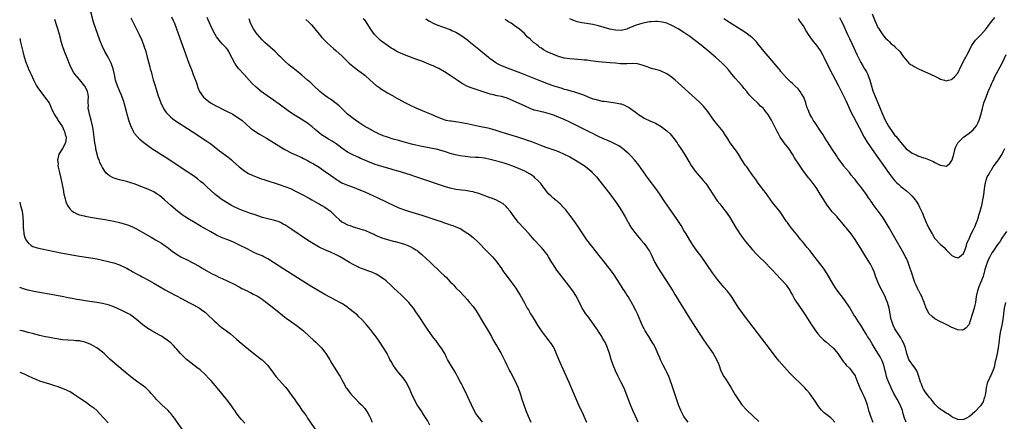
# Model space of a CAD drawing. Units: inches. Extents: x 2646000 to 2646659, y 1512000 to 1515000.
# Drawn here: x 2646000 to 2646345, y 1513941 to 1514082 of the extents above; entities that cross this region are included whole.
import ezdxf

# ---------------------------------------------------------------- set-up
doc = ezdxf.new("R2010")
doc.units = ezdxf.units.IN
doc.header["$MEASUREMENT"] = 0
doc.layers.add('LD26461512_10ft', color=53, linetype='Continuous')

msp = doc.modelspace()

# ---------------------------------------------------------------- linework, layer by layer
at = {"layer": 'LD26461512_10ft'}
for points, elevation in [([(2646162.27, 1513941), (2646161.71, 1513941.71), (2646160.65, 1513943), (2646159.95, 1513943.95), (2646159.24, 1513945.24), (2646158.43, 1513947), (2646157, 1513950.3), (2646155.48, 1513953.48), (2646155, 1513954.39), (2646154.64, 1513955), (2646153.55, 1513957), (2646153, 1513958.11), (2646152.68, 1513958.68), (2646151.14, 1513961.14), (2646150.39, 1513962.39), (2646150.09, 1513963), (2646149.68, 1513963.68), (2646149.06, 1513965), (2646147.85, 1513967), (2646147, 1513968.14), (2646146.39, 1513969), (2646144.94, 1513970.94), (2646144.1, 1513972.1), (2646143.28, 1513973.28), (2646142.11, 1513975), (2646140.08, 1513978.08), (2646139, 1513979.69), (2646138.08, 1513981), (2646137, 1513982.34), (2646136.44, 1513983), (2646134.74, 1513984.74), (2646133.72, 1513985.72), (2646132.67, 1513986.67), (2646131, 1513988.24), (2646130.23, 1513989), (2646128.52, 1513990.52), (2646127.91, 1513991), (2646127, 1513991.64), (2646126.19, 1513992.19), (2646125, 1513992.86), (2646123.56, 1513993.56), (2646122.11, 1513994.11), (2646120.61, 1513994.61), (2646119.52, 1513995), (2646119, 1513995.21), (2646118.55, 1513995.45), (2646117, 1513996.23), (2646115.69, 1513997), (2646113, 1513998.67), (2646112.4, 1513999), (2646111, 1513999.72), (2646109, 1514000.6), (2646107, 1514001.45), (2646105, 1514002.41), (2646103, 1514003.53), (2646101, 1514004.81), (2646095.42, 1514008.58), (2646093.7, 1514009.7), (2646093, 1514010.18), (2646092.47, 1514010.47), (2646091.44, 1514011), (2646091, 1514011.21), (2646089, 1514011.81), (2646087.97, 1514012.03), (2646085.21, 1514012.79), (2646082.21, 1514013.79), (2646081, 1514014.22), (2646079.17, 1514014.83), (2646078.71, 1514015), (2646077, 1514015.67), (2646075, 1514016.61), (2646074.3, 1514017), (2646072.24, 1514018.24), (2646071.04, 1514019.04), (2646069, 1514020.53), (2646068.42, 1514021), (2646067, 1514022.25), (2646065.59, 1514023.59), (2646064.55, 1514024.55), (2646063.47, 1514025.47), (2646062.36, 1514026.36), (2646061, 1514027.36), (2646059, 1514028.71), (2646051, 1514033.94), (2646049.3, 1514035), (2646048.43, 1514035.57), (2646046.68, 1514036.68), (2646045, 1514037.88), (2646043.56, 1514039), (2646042.17, 1514040.17), (2646041.19, 1514041.19), (2646040.31, 1514042.31), (2646039.9, 1514043), (2646039, 1514044.97), (2646038.31, 1514047), (2646037.71, 1514049), (2646037.57, 1514049.57), (2646036.68, 1514053), (2646036.53, 1514053.47), (2646035.99, 1514055), (2646035.69, 1514055.69), (2646035.18, 1514057), (2646034.36, 1514059), (2646033.66, 1514061), (2646033.2, 1514063), (2646032.78, 1514065), (2646032.08, 1514067), (2646031, 1514069.11), (2646029.91, 1514071), (2646028.91, 1514073), (2646028.38, 1514074.38), (2646028.14, 1514075), (2646027.43, 1514077), (2646026.69, 1514079), (2646026, 1514081), (2646025.78, 1514081.78), (2646024.99, 1514084.99)], 9730), ([(2646039, 1514082.83), (2646040.25, 1514080.25), (2646041.91, 1514077), (2646042.81, 1514075), (2646043.41, 1514073.41), (2646043.55, 1514073), (2646044.19, 1514071), (2646044.74, 1514069), (2646045.27, 1514067), (2646045.64, 1514065.64), (2646045.8, 1514065), (2646046.07, 1514064.07), (2646046.34, 1514063), (2646046.85, 1514061.15), (2646047.46, 1514059), (2646047.84, 1514057.84), (2646048.06, 1514057), (2646048.57, 1514055.43), (2646049, 1514054.27), (2646049.53, 1514053), (2646050, 1514052), (2646050.67, 1514050.67), (2646051, 1514050.16), (2646051.49, 1514049.49), (2646051.93, 1514049), (2646053, 1514048.01), (2646053.56, 1514047.56), (2646054.35, 1514047), (2646060.49, 1514043), (2646065.61, 1514039.61), (2646067, 1514038.6), (2646070.13, 1514036.13), (2646073, 1514034.02), (2646073.55, 1514033.55), (2646074.26, 1514033), (2646075, 1514032.35), (2646077, 1514030.56), (2646079, 1514029), (2646080.24, 1514028.24), (2646081.59, 1514027.59), (2646083, 1514027.03), (2646084.49, 1514026.49), (2646085.98, 1514025.98), (2646091, 1514024.39), (2646093, 1514023.72), (2646095, 1514022.93), (2646097, 1514021.96), (2646098.86, 1514021), (2646101.52, 1514019.52), (2646102.5, 1514019), (2646104.07, 1514018.07), (2646105, 1514017.56), (2646105.35, 1514017.35), (2646106.01, 1514017), (2646107, 1514016.41), (2646109.02, 1514015.02), (2646111.04, 1514013), (2646112.05, 1514012.05), (2646113, 1514011.3), (2646113.48, 1514011), (2646115, 1514010.25), (2646115.95, 1514009.95), (2646117, 1514009.51), (2646117.41, 1514009.41), (2646120.46, 1514008.46), (2646121, 1514008.29), (2646123, 1514007.44), (2646123.95, 1514007), (2646125, 1514006.49), (2646127, 1514005.68), (2646129, 1514005.08), (2646131, 1514004.52), (2646131.64, 1514004.36), (2646133, 1514003.99), (2646133.75, 1514003.75), (2646135, 1514003.42), (2646136.18, 1514003), (2646137, 1514002.65), (2646138.06, 1514002.06), (2646139, 1514001.46), (2646139.27, 1514001.27), (2646139.62, 1514001), (2646141, 1513999.81), (2646144.09, 1513997), (2646147.64, 1513993.64), (2646149, 1513992.3), (2646149.67, 1513991.67), (2646150.33, 1513991), (2646151, 1513990.26), (2646151.64, 1513989.64), (2646152.24, 1513989), (2646153, 1513988.15), (2646154.58, 1513986.58), (2646155.57, 1513985.57), (2646156.05, 1513985), (2646157, 1513983.95), (2646157.44, 1513983.44), (2646157.77, 1513983), (2646159, 1513981.5), (2646160.08, 1513980.08), (2646160.83, 1513978.83), (2646162.28, 1513976.28), (2646164.31, 1513973), (2646165.45, 1513971), (2646165.98, 1513969.98), (2646167, 1513968.21), (2646167.46, 1513967.46), (2646167.76, 1513967), (2646168.89, 1513965), (2646170.24, 1513962.24), (2646170.82, 1513961), (2646171.56, 1513959.56), (2646171.83, 1513959), (2646172.25, 1513958.25), (2646173.61, 1513955.61), (2646174.24, 1513954.24), (2646174.78, 1513953), (2646175.54, 1513951), (2646175.87, 1513949.87), (2646176.18, 1513949), (2646176.79, 1513947), (2646177.51, 1513945), (2646178.36, 1513943), (2646179.25, 1513941)], 9720), ([(2646053.27, 1514083.27), (2646053.88, 1514081.88), (2646054.24, 1514081), (2646054.98, 1514079), (2646059.31, 1514067), (2646060.32, 1514064.32), (2646060.88, 1514063), (2646062, 1514060), (2646062.44, 1514058.44), (2646063.06, 1514057), (2646064.49, 1514055), (2646065, 1514054.55), (2646066.95, 1514053), (2646069, 1514051.87), (2646069.57, 1514051.57), (2646070.93, 1514050.93), (2646073, 1514049.92), (2646073.58, 1514049.58), (2646074.75, 1514049), (2646077, 1514047.58), (2646077.87, 1514047), (2646081, 1514044.17), (2646081.63, 1514043.63), (2646082.82, 1514042.82), (2646084.06, 1514042.06), (2646086.57, 1514040.57), (2646092.41, 1514037), (2646093, 1514036.67), (2646095.41, 1514035.41), (2646096.28, 1514035), (2646099, 1514033.83), (2646099.54, 1514033.54), (2646101, 1514032.83), (2646102.14, 1514032.14), (2646103, 1514031.67), (2646105, 1514030.39), (2646106.92, 1514029.08), (2646108.17, 1514028.17), (2646111, 1514026.19), (2646111.73, 1514025.73), (2646113, 1514024.98), (2646115, 1514024.11), (2646117.31, 1514023.31), (2646119, 1514022.65), (2646121, 1514021.78), (2646125.66, 1514019.66), (2646128.35, 1514018.35), (2646129, 1514018), (2646131, 1514017.06), (2646133, 1514016.23), (2646135, 1514015.48), (2646136.39, 1514015), (2646141, 1514013.6), (2646146, 1514012), (2646147, 1514011.64), (2646147.49, 1514011.49), (2646149, 1514010.91), (2646150.44, 1514010.44), (2646151, 1514010.17), (2646151.93, 1514009.93), (2646153, 1514009.48), (2646153.36, 1514009.36), (2646154.75, 1514008.75), (2646157, 1514007.34), (2646157.45, 1514007), (2646159, 1514005.75), (2646159.4, 1514005.4), (2646160.46, 1514004.46), (2646161, 1514003.94), (2646163.43, 1514001.43), (2646165, 1513999.84), (2646165.8, 1513999), (2646167, 1513997.57), (2646167.43, 1513997), (2646169, 1513994.86), (2646169.75, 1513993.75), (2646170.32, 1513993), (2646172.28, 1513990.28), (2646173.97, 1513987.97), (2646174.77, 1513986.77), (2646175.53, 1513985.53), (2646177, 1513982.81), (2646178.05, 1513981), (2646178.41, 1513980.41), (2646179.22, 1513979), (2646179.91, 1513977.91), (2646180.43, 1513977), (2646181.66, 1513975), (2646183, 1513972.89), (2646184.41, 1513971), (2646185.55, 1513969.55), (2646186, 1513969), (2646186.42, 1513968.42), (2646187, 1513967.51), (2646187.3, 1513967), (2646188.21, 1513965), (2646189.01, 1513963.01), (2646189.87, 1513961), (2646192.58, 1513955), (2646193.93, 1513951.93), (2646195.29, 1513948.71), (2646196.04, 1513947), (2646197.61, 1513943.61), (2646197.92, 1513943), (2646198.78, 1513941)], 9710), ([(2646216.88, 1513941), (2646215.96, 1513943), (2646215.1, 1513945), (2646214.27, 1513947), (2646212.74, 1513951), (2646212.24, 1513952.24), (2646211.62, 1513953.62), (2646211, 1513954.86), (2646210.27, 1513956.27), (2646209.92, 1513957), (2646209.03, 1513959), (2646208.21, 1513961), (2646207.49, 1513963), (2646207, 1513964.64), (2646206.21, 1513967), (2646205.31, 1513969), (2646205, 1513969.5), (2646204.45, 1513970.45), (2646204.16, 1513971), (2646203, 1513972.76), (2646202.86, 1513973), (2646201.31, 1513975.31), (2646200.08, 1513977), (2646199.63, 1513977.63), (2646198.61, 1513979), (2646197.34, 1513981), (2646195.26, 1513985), (2646193.96, 1513987), (2646192.46, 1513989), (2646189.19, 1513993.19), (2646188.35, 1513994.35), (2646187.55, 1513995.55), (2646187, 1513996.5), (2646186.68, 1513997), (2646185.49, 1513999), (2646185, 1513999.75), (2646184.45, 1514000.45), (2646184.08, 1514001), (2646183.57, 1514001.57), (2646183, 1514002.26), (2646182.62, 1514002.62), (2646182.32, 1514003), (2646180.71, 1514004.71), (2646180.46, 1514005), (2646178.66, 1514007), (2646176.8, 1514009), (2646174.99, 1514010.99), (2646173.47, 1514013), (2646172.04, 1514015), (2646171, 1514016.22), (2646170.63, 1514016.63), (2646169.54, 1514017.54), (2646168.31, 1514018.31), (2646166.95, 1514018.95), (2646165.53, 1514019.53), (2646165, 1514019.72), (2646164.08, 1514020.08), (2646161, 1514021.17), (2646159.6, 1514021.6), (2646159, 1514021.76), (2646158.09, 1514021.91), (2646157, 1514022.11), (2646156.21, 1514022.21), (2646155, 1514022.34), (2646153, 1514022.61), (2646151, 1514023.06), (2646149, 1514023.68), (2646141, 1514026.4), (2646139, 1514027.07), (2646137, 1514027.7), (2646132.74, 1514029), (2646131, 1514029.51), (2646130.31, 1514029.69), (2646127.47, 1514030.53), (2646125, 1514031.31), (2646122.31, 1514032.31), (2646121, 1514032.91), (2646119.54, 1514033.54), (2646119, 1514033.82), (2646118.15, 1514034.15), (2646116.81, 1514034.81), (2646115, 1514035.75), (2646113, 1514037.07), (2646111.89, 1514037.89), (2646111, 1514038.59), (2646109.57, 1514039.57), (2646108.33, 1514040.33), (2646107, 1514041.05), (2646105.84, 1514041.84), (2646105, 1514042.47), (2646103.69, 1514043.69), (2646102.61, 1514044.61), (2646102.13, 1514045), (2646101, 1514045.85), (2646097.84, 1514047.84), (2646096.57, 1514048.57), (2646095.39, 1514049.39), (2646094.18, 1514050.18), (2646091, 1514052.54), (2646089, 1514053.96), (2646087.46, 1514055), (2646084.72, 1514057), (2646083.78, 1514057.78), (2646083, 1514058.48), (2646082.71, 1514058.71), (2646081.69, 1514059.69), (2646080.45, 1514061), (2646078.7, 1514063), (2646076.88, 1514065), (2646076.03, 1514066.03), (2646075.42, 1514067), (2646073.72, 1514070.28), (2646073.37, 1514071), (2646073, 1514071.6), (2646072.37, 1514072.37), (2646071, 1514073.78), (2646070.42, 1514074.42), (2646069, 1514076.2), (2646068.55, 1514077), (2646067.52, 1514079), (2646067, 1514080.06), (2646066.12, 1514082.12), (2646065.71, 1514083)], 9700), ([(2646234.43, 1513941), (2646232.97, 1513942.97), (2646231.87, 1513945), (2646231.1, 1513947), (2646229, 1513953.37), (2646228.02, 1513956.02), (2646227.63, 1513957), (2646227, 1513958.5), (2646226.78, 1513959), (2646225.72, 1513961), (2646225.45, 1513961.45), (2646224.78, 1513962.78), (2646224.48, 1513963.52), (2646223.85, 1513965), (2646222.95, 1513967), (2646222.27, 1513968.27), (2646221.85, 1513969), (2646220.61, 1513971), (2646219.41, 1513973), (2646219, 1513973.76), (2646218.38, 1513975), (2646216.77, 1513978.77), (2646216.12, 1513980.12), (2646215, 1513982.18), (2646213.37, 1513985), (2646213, 1513985.61), (2646212.45, 1513986.45), (2646212.13, 1513987), (2646211.67, 1513987.67), (2646211, 1513988.79), (2646209.59, 1513991), (2646208.23, 1513993), (2646206.72, 1513995), (2646200.68, 1514002.68), (2646198.96, 1514004.96), (2646197.57, 1514007), (2646195.75, 1514009.75), (2646194.94, 1514010.94), (2646193.46, 1514013), (2646193, 1514013.61), (2646191.51, 1514015.51), (2646191, 1514016.03), (2646190.55, 1514016.55), (2646190.1, 1514017), (2646189.57, 1514017.57), (2646189, 1514018.02), (2646188.5, 1514018.5), (2646187.84, 1514019), (2646187.41, 1514019.41), (2646187, 1514019.71), (2646186.33, 1514020.33), (2646185.56, 1514021), (2646185, 1514021.62), (2646183, 1514024.33), (2646182.73, 1514024.73), (2646182.5, 1514025), (2646181.79, 1514025.79), (2646180.74, 1514026.74), (2646180.43, 1514027), (2646179, 1514027.97), (2646177.16, 1514029), (2646175, 1514029.95), (2646173, 1514030.78), (2646171, 1514031.52), (2646169.87, 1514031.87), (2646168.31, 1514032.31), (2646165, 1514033.15), (2646163, 1514033.56), (2646161, 1514033.79), (2646159.85, 1514033.85), (2646158, 1514034), (2646156.19, 1514034.19), (2646154.44, 1514034.44), (2646152.78, 1514034.78), (2646151, 1514035.29), (2646149.73, 1514035.73), (2646149, 1514035.96), (2646147.69, 1514036.31), (2646146.63, 1514036.63), (2646144.71, 1514037), (2646143, 1514037.3), (2646141, 1514037.7), (2646139, 1514038.16), (2646137.44, 1514038.56), (2646135, 1514039.22), (2646133.63, 1514039.63), (2646133, 1514039.78), (2646131, 1514040.32), (2646129, 1514040.93), (2646127.49, 1514041.49), (2646127, 1514041.71), (2646126.07, 1514042.07), (2646125, 1514042.59), (2646124.71, 1514042.71), (2646123.39, 1514043.39), (2646123, 1514043.64), (2646120.74, 1514045), (2646119, 1514046.13), (2646117.78, 1514047), (2646117, 1514047.53), (2646115, 1514049.08), (2646112.97, 1514051), (2646112.01, 1514052.01), (2646111, 1514052.81), (2646109, 1514054.27), (2646108.57, 1514054.57), (2646107.85, 1514055), (2646107.37, 1514055.37), (2646107, 1514055.63), (2646105.28, 1514057), (2646105, 1514057.24), (2646103.22, 1514059), (2646102.06, 1514060.06), (2646101, 1514061), (2646099, 1514062.71), (2646097, 1514064.36), (2646095.51, 1514065.51), (2646095, 1514065.94), (2646094.4, 1514066.4), (2646093, 1514067.62), (2646091.61, 1514069), (2646091, 1514069.57), (2646089.58, 1514071), (2646086.07, 1514074.07), (2646085, 1514075.14), (2646083.4, 1514077), (2646083, 1514077.54), (2646082.02, 1514079), (2646080.96, 1514081), (2646080.5, 1514082.5)], 9690), ([(2646285.9, 1513941), (2646285, 1513941.95), (2646284.45, 1513942.45), (2646282.22, 1513944.22), (2646281.21, 1513945.21), (2646280.32, 1513946.32), (2646279.85, 1513947), (2646279, 1513948.32), (2646277, 1513951.16), (2646276.13, 1513952.13), (2646275.43, 1513953), (2646274.2, 1513954.2), (2646273.43, 1513955), (2646272.15, 1513956.15), (2646270.16, 1513958.16), (2646266.39, 1513962.39), (2646264.61, 1513964.61), (2646263, 1513966.75), (2646260.26, 1513970.26), (2646254.23, 1513978.23), (2646253, 1513979.89), (2646252.22, 1513981), (2646249.69, 1513985), (2646249.4, 1513985.4), (2646248.14, 1513987), (2646247, 1513988.35), (2646246.43, 1513989), (2646244.77, 1513991), (2646243, 1513993.37), (2646241, 1513996.25), (2646239, 1513999.21), (2646237.67, 1514001), (2646236.24, 1514003), (2646235, 1514004.87), (2646233.74, 1514007), (2646233, 1514008.2), (2646231.98, 1514009.98), (2646230.4, 1514012.4), (2646229, 1514014.37), (2646227.92, 1514015.92), (2646226.3, 1514018.3), (2646224.52, 1514021), (2646223.11, 1514023), (2646220.48, 1514026.48), (2646217.11, 1514031.11), (2646215.62, 1514033), (2646214.37, 1514034.37), (2646213.76, 1514035), (2646213, 1514035.71), (2646211.48, 1514037), (2646211, 1514037.37), (2646210.12, 1514037.88), (2646209, 1514038.57), (2646207.34, 1514039.34), (2646207, 1514039.45), (2646206.25, 1514039.75), (2646205, 1514040.31), (2646204.54, 1514040.54), (2646203, 1514041.24), (2646201.83, 1514041.83), (2646201, 1514042.22), (2646200.49, 1514042.49), (2646198.58, 1514043.42), (2646196.49, 1514044.49), (2646194.57, 1514045.43), (2646193, 1514046.23), (2646191, 1514047.19), (2646189, 1514048.04), (2646187, 1514048.77), (2646185.33, 1514049.33), (2646183.72, 1514049.72), (2646183, 1514049.85), (2646182.06, 1514050.06), (2646181, 1514050.33), (2646180.49, 1514050.49), (2646179.06, 1514051.06), (2646177, 1514052.01), (2646171, 1514054.61), (2646169, 1514055.24), (2646167.51, 1514055.51), (2646166.14, 1514055.86), (2646165, 1514056.09), (2646164.29, 1514056.29), (2646159, 1514058.05), (2646158.3, 1514058.3), (2646156.89, 1514058.89), (2646155, 1514059.93), (2646153.4, 1514061), (2646151, 1514062.67), (2646149, 1514063.96), (2646147.04, 1514065.04), (2646145.69, 1514065.69), (2646145, 1514065.96), (2646144.29, 1514066.29), (2646142.63, 1514067), (2646141, 1514067.63), (2646139, 1514068.38), (2646135.59, 1514069.59), (2646133.54, 1514070.46), (2646132.77, 1514070.77), (2646132.33, 1514071), (2646131, 1514071.81), (2646130.27, 1514072.27), (2646129, 1514073.12), (2646127, 1514074.56), (2646126.49, 1514075), (2646125, 1514076.4), (2646124.5, 1514077), (2646123.09, 1514079), (2646121.51, 1514081.51), (2646121, 1514082.1), (2646120.51, 1514082.51)], 9670), ([(2646142.49, 1514082.49), (2646143.71, 1514081.71), (2646144.99, 1514080.99), (2646146.35, 1514080.35), (2646148.31, 1514079.69), (2646151, 1514078.73), (2646151.54, 1514078.46), (2646153, 1514077.79), (2646154.74, 1514076.74), (2646155.92, 1514075.92), (2646157.13, 1514075), (2646158.17, 1514074.17), (2646161, 1514071.86), (2646164.38, 1514069), (2646165, 1514068.54), (2646167, 1514067.16), (2646167.26, 1514067), (2646168.41, 1514066.41), (2646169, 1514066.17), (2646169.8, 1514065.8), (2646171.86, 1514065), (2646175.6, 1514063.6), (2646180.28, 1514061.72), (2646182.04, 1514061), (2646182.71, 1514060.71), (2646183.63, 1514060.37), (2646185, 1514059.83), (2646187.37, 1514059), (2646189, 1514058.48), (2646190.14, 1514058.14), (2646191, 1514057.86), (2646191.7, 1514057.7), (2646193, 1514057.32), (2646193.27, 1514057.27), (2646194.24, 1514057), (2646196.35, 1514056.35), (2646197, 1514056.07), (2646197.79, 1514055.79), (2646199, 1514055.25), (2646201, 1514054.49), (2646201.73, 1514054.27), (2646203, 1514053.93), (2646204.33, 1514053.67), (2646205, 1514053.56), (2646209, 1514053.05), (2646210.7, 1514052.7), (2646211, 1514052.63), (2646212.18, 1514052.18), (2646213, 1514051.79), (2646213.5, 1514051.5), (2646214.22, 1514051), (2646214.69, 1514050.69), (2646215, 1514050.46), (2646215.88, 1514049.88), (2646217, 1514048.98), (2646218.25, 1514048.25), (2646219, 1514047.7), (2646221, 1514046.71), (2646223, 1514045.84), (2646225, 1514044.76), (2646227, 1514043.25), (2646227.13, 1514043.13), (2646228.12, 1514042.12), (2646229.13, 1514041), (2646230.58, 1514039), (2646231, 1514038.33), (2646231.88, 1514037), (2646233.12, 1514035), (2646235, 1514031.88), (2646235.55, 1514031), (2646236.97, 1514029), (2646239.78, 1514025.78), (2646240.66, 1514024.66), (2646241, 1514024.2), (2646241.82, 1514023), (2646243.13, 1514021), (2646244.68, 1514018.68), (2646245.54, 1514017.54), (2646247, 1514015.68), (2646247.56, 1514015), (2646248.93, 1514013), (2646251.32, 1514009), (2646251.97, 1514007.97), (2646252.61, 1514007), (2646254.08, 1514005), (2646255.71, 1514003), (2646257, 1514001.46), (2646257.22, 1514001.22), (2646258.18, 1514000.18), (2646259, 1513999.37), (2646259.4, 1513999), (2646261.46, 1513997), (2646263.33, 1513995), (2646264.15, 1513994.15), (2646265.18, 1513993), (2646267, 1513991.1), (2646268.91, 1513989), (2646269, 1513988.89), (2646270.19, 1513987), (2646270.47, 1513986.47), (2646271, 1513985.57), (2646271.91, 1513983.91), (2646273, 1513982.27), (2646275.32, 1513979), (2646276.6, 1513977), (2646277.5, 1513975.5), (2646277.82, 1513975), (2646279, 1513973.24), (2646279.96, 1513971.96), (2646280.92, 1513970.92), (2646281.9, 1513969.9), (2646283, 1513969.03), (2646285, 1513967.28), (2646285.13, 1513967.13), (2646285.28, 1513967), (2646286.99, 1513964.99), (2646288.32, 1513963), (2646289, 1513962.08), (2646289.48, 1513961.48), (2646289.88, 1513961), (2646291, 1513959.86), (2646291.77, 1513959), (2646293, 1513957.2), (2646293.07, 1513957.07), (2646293.14, 1513956.86), (2646293.87, 1513955), (2646294.22, 1513954.22), (2646294.68, 1513953), (2646295.61, 1513951), (2646296.03, 1513950.03), (2646296.52, 1513949), (2646297.21, 1513947), (2646297.76, 1513945), (2646298.07, 1513944.07), (2646298.4, 1513943), (2646299.18, 1513941)], 9660), ([(2646345.81, 1513983), (2646345.35, 1513981), (2646344.88, 1513977), (2646344.5, 1513975), (2646344.06, 1513973), (2646343.71, 1513971), (2646343.56, 1513969.56), (2646343.25, 1513967), (2646342.87, 1513965), (2646342.41, 1513963), (2646342.19, 1513962.19), (2646341.74, 1513960.26), (2646341.31, 1513959), (2646341.25, 1513958.75), (2646341, 1513958.11), (2646340.66, 1513957.34), (2646340.41, 1513957), (2646339.98, 1513956.02), (2646339.47, 1513955), (2646339.36, 1513954.64), (2646339.02, 1513953), (2646338.71, 1513951), (2646338.43, 1513949.57), (2646338.19, 1513949), (2646337.92, 1513948.08), (2646337, 1513946.65), (2646335, 1513944.56), (2646333.09, 1513942.91), (2646331.8, 1513942.2), (2646331, 1513941.86), (2646330.23, 1513941.77), (2646329, 1513941.88), (2646327.41, 1513942.59), (2646327, 1513942.83), (2646325.8, 1513943.8), (2646325, 1513944.08), (2646324.48, 1513944.48), (2646323.63, 1513945), (2646323, 1513945.42), (2646322.15, 1513946.15), (2646321.26, 1513947), (2646321, 1513947.29), (2646319.64, 1513949), (2646319, 1513949.75), (2646318.06, 1513951), (2646317.61, 1513951.61), (2646317, 1513952.55), (2646316.77, 1513953), (2646316.25, 1513954.25), (2646315.99, 1513955), (2646315.41, 1513957), (2646314.75, 1513958.75), (2646314.64, 1513959), (2646314.01, 1513960.01), (2646313, 1513961.28), (2646312.29, 1513962.29), (2646311.87, 1513963), (2646311.15, 1513965), (2646310.65, 1513967), (2646310.21, 1513968.21), (2646309.86, 1513969), (2646309.58, 1513969.58), (2646309, 1513970.55), (2646307.36, 1513973), (2646307, 1513973.7), (2646306.36, 1513975), (2646306.04, 1513976.04), (2646305.7, 1513977), (2646305.6, 1513977.6), (2646305.28, 1513979), (2646304.92, 1513981), (2646304.37, 1513983), (2646303.95, 1513983.95), (2646303.53, 1513985), (2646301.41, 1513989), (2646300.58, 1513991), (2646300.19, 1513992.19), (2646299.94, 1513993), (2646299.68, 1513993.68), (2646299.12, 1513995), (2646298.38, 1513996.38), (2646297, 1513998.66), (2646296.78, 1513999), (2646295.34, 1514001.34), (2646295, 1514001.93), (2646294.58, 1514002.58), (2646293, 1514005.11), (2646291.61, 1514007), (2646290.03, 1514009), (2646289.56, 1514009.56), (2646289, 1514010.28), (2646287, 1514012.67), (2646286.7, 1514013), (2646285.86, 1514013.86), (2646285, 1514014.82), (2646284, 1514016), (2646283.16, 1514017.16), (2646282.36, 1514018.36), (2646281.99, 1514019), (2646280.79, 1514021), (2646279.54, 1514023), (2646279, 1514023.81), (2646277.6, 1514025.6), (2646277, 1514026.35), (2646276.69, 1514026.69), (2646276.44, 1514027), (2646274.95, 1514029.05), (2646273, 1514031.85), (2646272.24, 1514033), (2646271.78, 1514033.78), (2646271.09, 1514035), (2646269.76, 1514037), (2646268.17, 1514039), (2646267.67, 1514039.67), (2646266.75, 1514041), (2646266.11, 1514042.11), (2646265.64, 1514043), (2646264.42, 1514045.58), (2646263.69, 1514047), (2646263, 1514048.13), (2646262.44, 1514049), (2646261.79, 1514049.79), (2646261, 1514050.83), (2646260.84, 1514051), (2646259.88, 1514051.88), (2646259, 1514052.79), (2646257, 1514054.71), (2646255.89, 1514055.89), (2646255.03, 1514057.03), (2646254.11, 1514058.11), (2646253.39, 1514059), (2646252.25, 1514060.25), (2646251, 1514061.69), (2646249.9, 1514063), (2646248.61, 1514064.61), (2646247.67, 1514065.67), (2646246.35, 1514067), (2646244.1, 1514069), (2646241.73, 1514071), (2646239, 1514073.24), (2646237, 1514074.84), (2646235, 1514076.34), (2646233, 1514077.69), (2646230.91, 1514079), (2646229, 1514080.08), (2646227, 1514080.96), (2646225.35, 1514081.35), (2646223.54, 1514081.54), (2646223, 1514081.55), (2646221.48, 1514081.48), (2646221, 1514081.44), (2646219, 1514081.1), (2646217.35, 1514080.65), (2646215.84, 1514080.16), (2646215, 1514079.77), (2646213.12, 1514079), (2646213, 1514078.94), (2646211, 1514078.42), (2646209, 1514078.48), (2646207, 1514078.9), (2646203, 1514080.07), (2646201, 1514080.51), (2646198.83, 1514080.83), (2646197.11, 1514081.11), (2646195.51, 1514081.51), (2646195, 1514081.69), (2646194.05, 1514082.05), (2646193, 1514082.51)], 9640), ([(2646346.14, 1514007.86), (2646345.33, 1514006.67), (2646345, 1514006.23), (2646344.52, 1514005.48), (2646343.72, 1514004.28), (2646343, 1514003.32), (2646341.39, 1514001), (2646341, 1514000.38), (2646340.23, 1513999), (2646339.86, 1513998.14), (2646339.35, 1513997), (2646339, 1513995.99), (2646338.56, 1513994.56), (2646337.89, 1513992.11), (2646337.45, 1513991), (2646337.35, 1513990.65), (2646337, 1513989.87), (2646336.77, 1513989.23), (2646336.65, 1513989), (2646336.42, 1513988.42), (2646335.94, 1513987), (2646335.51, 1513985), (2646335.2, 1513983), (2646335, 1513981.96), (2646334.77, 1513981), (2646333.43, 1513976.57), (2646333, 1513975.38), (2646332.86, 1513975.14), (2646331.94, 1513974.06), (2646331, 1513973.3), (2646330.73, 1513973.27), (2646329, 1513973.35), (2646328.43, 1513973.57), (2646327, 1513974.17), (2646325.44, 1513975), (2646323.81, 1513975.81), (2646323, 1513976.19), (2646321, 1513977.25), (2646320.02, 1513978.02), (2646318.99, 1513979), (2646317.98, 1513981), (2646317.38, 1513982.62), (2646317.21, 1513983.21), (2646317, 1513983.59), (2646316.44, 1513985), (2646315.92, 1513985.92), (2646315.35, 1513987), (2646315.21, 1513987.21), (2646315, 1513987.63), (2646314.42, 1513989), (2646314.01, 1513990.01), (2646313.66, 1513991), (2646313, 1513992.93), (2646311.99, 1513995.99), (2646311.61, 1513997), (2646311, 1513998.37), (2646310.7, 1513999), (2646309.63, 1514001), (2646307, 1514005.65), (2646305, 1514009.11), (2646303.54, 1514011.54), (2646302.58, 1514013), (2646301.13, 1514015), (2646299.37, 1514017.37), (2646299, 1514017.92), (2646298.54, 1514018.54), (2646298.25, 1514019), (2646297.73, 1514019.73), (2646297, 1514020.8), (2646295, 1514023.54), (2646293.83, 1514025), (2646293.47, 1514025.47), (2646293, 1514026.13), (2646292.59, 1514026.59), (2646291.69, 1514027.68), (2646291, 1514028.57), (2646289, 1514030.87), (2646288.9, 1514031), (2646287, 1514033.71), (2646286.53, 1514034.53), (2646285, 1514036.74), (2646283.33, 1514039.33), (2646283, 1514039.81), (2646282.27, 1514041), (2646281.81, 1514041.81), (2646280.99, 1514043.01), (2646279, 1514046.04), (2646278.33, 1514047), (2646277.88, 1514047.88), (2646277.14, 1514049), (2646276.52, 1514050.52), (2646276.29, 1514051), (2646275.98, 1514051.98), (2646275.7, 1514053), (2646275, 1514055), (2646274.23, 1514056.23), (2646273.79, 1514057), (2646273.44, 1514057.44), (2646273, 1514057.91), (2646271.92, 1514059), (2646271, 1514059.87), (2646270.39, 1514060.39), (2646269.78, 1514061), (2646269, 1514061.8), (2646267.91, 1514063), (2646267, 1514064.04), (2646266.56, 1514064.56), (2646266.23, 1514065), (2646264.63, 1514067), (2646261.16, 1514071), (2646259, 1514073.66), (2646258.38, 1514074.38), (2646257, 1514075.8), (2646256.36, 1514076.36), (2646255, 1514077.39), (2646253, 1514078.7), (2646249, 1514081.24), (2646247, 1514082.55)], 9630), ([(2646273, 1514082.58), (2646273.63, 1514081.63), (2646274.11, 1514081), (2646275, 1514079.7), (2646276.02, 1514077.98), (2646276.58, 1514077), (2646277.95, 1514075), (2646278.4, 1514074.4), (2646279, 1514073.73), (2646279.61, 1514073), (2646280.22, 1514072.22), (2646281, 1514071.1), (2646281.73, 1514069.73), (2646282.08, 1514069), (2646284.09, 1514065), (2646287.23, 1514059), (2646289, 1514055.52), (2646289.82, 1514053.82), (2646291.65, 1514049.65), (2646292.3, 1514048.3), (2646294.39, 1514044.39), (2646296.25, 1514041), (2646297.26, 1514039.26), (2646298.04, 1514038.04), (2646299, 1514036.64), (2646305, 1514028.2), (2646306.39, 1514026.39), (2646307, 1514025.67), (2646307.32, 1514025.32), (2646307.67, 1514025), (2646308.33, 1514024.33), (2646309, 1514023.71), (2646309.97, 1514023), (2646310.55, 1514022.55), (2646311, 1514022.14), (2646312.36, 1514021), (2646313, 1514020.31), (2646314.1, 1514019), (2646314.47, 1514018.47), (2646315.23, 1514017.23), (2646315.35, 1514017), (2646315.64, 1514016.36), (2646316.29, 1514015), (2646316.51, 1514014.51), (2646317.08, 1514013), (2646317.67, 1514011.67), (2646317.94, 1514011), (2646318.29, 1514010.29), (2646318.88, 1514009), (2646320, 1514007), (2646321, 1514005.39), (2646323, 1514003.3), (2646323.42, 1514003), (2646324.29, 1514002.29), (2646325, 1514001.41), (2646325.22, 1514001.22), (2646325.38, 1514001), (2646327, 1513999.39), (2646327.83, 1513999), (2646329, 1513998.62), (2646329.25, 1513998.75), (2646329.66, 1513999), (2646331, 1514000.11), (2646331.37, 1514001), (2646331.58, 1514001.58), (2646332.03, 1514003), (2646332.24, 1514003.76), (2646332.89, 1514005.11), (2646333, 1514005.27), (2646333.48, 1514006.52), (2646333.76, 1514007), (2646334.54, 1514008.54), (2646335, 1514009.55), (2646335.57, 1514011), (2646335.89, 1514011.89), (2646336.27, 1514013), (2646336.43, 1514013.57), (2646336.91, 1514015), (2646337.33, 1514016.67), (2646337.44, 1514017), (2646337.58, 1514017.58), (2646337.86, 1514019), (2646338.04, 1514020.04), (2646338.27, 1514021.73), (2646338.41, 1514023), (2646338.72, 1514025), (2646339, 1514025.9), (2646339.38, 1514027), (2646339.89, 1514027.89), (2646340.49, 1514029), (2646340.68, 1514029.32), (2646341, 1514029.75), (2646341.48, 1514030.52), (2646341.81, 1514031), (2646343, 1514032.59), (2646343.28, 1514033), (2646344.54, 1514035), (2646345, 1514035.88), (2646345.53, 1514037)], 9620), ([(2646287.59, 1514083), (2646288.05, 1514082.05), (2646288.58, 1514081), (2646290.35, 1514077), (2646291, 1514075.6), (2646291.81, 1514073.81), (2646293, 1514071.23), (2646293.7, 1514069.7), (2646295, 1514067.16), (2646295.81, 1514065.81), (2646296.35, 1514065), (2646297, 1514063.94), (2646297.48, 1514063), (2646297.69, 1514062.31), (2646298.19, 1514061), (2646298.62, 1514059.38), (2646299.25, 1514057.25), (2646299.78, 1514055.78), (2646300.94, 1514053), (2646302.67, 1514049), (2646303.6, 1514047), (2646304.78, 1514044.78), (2646305.96, 1514043), (2646307, 1514041.6), (2646307.28, 1514041.28), (2646309, 1514039.09), (2646310.94, 1514036.94), (2646312.05, 1514036.05), (2646313, 1514035.38), (2646314.61, 1514034.61), (2646315, 1514034.44), (2646317, 1514033.74), (2646317.57, 1514033.57), (2646320.46, 1514032.46), (2646321, 1514032.13), (2646322.8, 1514031.2), (2646323, 1514031.12), (2646323.13, 1514031.13), (2646325, 1514030.77), (2646325.15, 1514030.85), (2646325.31, 1514031), (2646326.27, 1514031.73), (2646327, 1514032.79), (2646327.08, 1514033), (2646327.65, 1514035), (2646328.17, 1514037), (2646328.38, 1514037.62), (2646329.04, 1514039), (2646331, 1514040.94), (2646333, 1514042.39), (2646333.76, 1514043), (2646334.42, 1514043.58), (2646335, 1514044.28), (2646335.56, 1514045), (2646336.11, 1514045.89), (2646336.57, 1514047), (2646336.69, 1514047.31), (2646337.13, 1514048.87), (2646337.65, 1514051), (2646338.21, 1514053), (2646338.93, 1514055.07), (2646339.72, 1514057), (2646340.32, 1514058.32), (2646340.61, 1514059), (2646340.71, 1514059.29), (2646341, 1514059.89), (2646341.33, 1514060.67), (2646341.5, 1514061), (2646341.95, 1514062.05), (2646344.55, 1514067), (2646346.01, 1514069.99)], 9610), ([(2646299, 1514084.28), (2646299.89, 1514081.89), (2646301, 1514079.48), (2646301.18, 1514079.18), (2646302.06, 1514077.94), (2646303, 1514076.56), (2646303.7, 1514075.7), (2646304.52, 1514075), (2646305, 1514074.55), (2646305.71, 1514073.71), (2646306.69, 1514073), (2646307, 1514072.71), (2646308.66, 1514071), (2646309, 1514070.55), (2646309.6, 1514069.6), (2646310.06, 1514069), (2646311.81, 1514067), (2646312.47, 1514066.47), (2646313, 1514066.26), (2646313.74, 1514065.74), (2646315, 1514065.12), (2646315.2, 1514065), (2646319.71, 1514063), (2646321, 1514062.33), (2646322.35, 1514061.65), (2646323, 1514061.35), (2646324.34, 1514061), (2646325, 1514060.78), (2646325.83, 1514061), (2646326.79, 1514061.21), (2646327, 1514061.29), (2646327.89, 1514062.11), (2646329, 1514063.49), (2646329.53, 1514064.47), (2646329.77, 1514065), (2646330.85, 1514067.15), (2646331.54, 1514068.46), (2646331.87, 1514069), (2646332.24, 1514069.76), (2646332.9, 1514071), (2646333.87, 1514073), (2646335.3, 1514075), (2646337, 1514076.75), (2646338.05, 1514077.95), (2646338.93, 1514079), (2646339.79, 1514080.21), (2646341, 1514081.74), (2646342.04, 1514083)], 9600), ([(2646143.9, 1513939.9), (2646143, 1513941.53), (2646141.68, 1513943.68), (2646140.78, 1513945), (2646139.47, 1513947), (2646138.39, 1513949), (2646137.47, 1513951), (2646136.71, 1513952.71), (2646135.52, 1513955), (2646135, 1513955.82), (2646134.51, 1513956.51), (2646133, 1513958.3), (2646132.39, 1513959), (2646131.77, 1513959.77), (2646130.96, 1513961), (2646130.24, 1513962.24), (2646129.88, 1513963), (2646129.56, 1513963.56), (2646129, 1513964.72), (2646128.85, 1513965), (2646127.65, 1513967), (2646127.39, 1513967.39), (2646127, 1513968.02), (2646126.35, 1513969), (2646125, 1513970.95), (2646124.09, 1513972.09), (2646123.42, 1513973), (2646123, 1513973.49), (2646121.79, 1513975), (2646120, 1513977), (2646119, 1513977.96), (2646118.45, 1513978.45), (2646117.87, 1513979), (2646117, 1513979.72), (2646115.38, 1513981), (2646115, 1513981.27), (2646113, 1513982.55), (2646112.25, 1513983), (2646111, 1513983.68), (2646107, 1513985.8), (2646105, 1513986.92), (2646103, 1513988.11), (2646101, 1513989.35), (2646092.65, 1513994.65), (2646091, 1513995.71), (2646089, 1513997.03), (2646087, 1513998.29), (2646085.58, 1513999), (2646085, 1513999.27), (2646083.78, 1513999.78), (2646083, 1514000.12), (2646082.4, 1514000.4), (2646079.75, 1514001.75), (2646077.36, 1514003), (2646075, 1514004.13), (2646073, 1514004.95), (2646071, 1514005.7), (2646069, 1514006.6), (2646067, 1514007.71), (2646063.68, 1514009.68), (2646061, 1514011.21), (2646059, 1514012.4), (2646058.05, 1514013), (2646057, 1514013.76), (2646055.33, 1514015), (2646053.01, 1514017), (2646050.84, 1514019), (2646049, 1514020.47), (2646048.22, 1514021), (2646047, 1514021.74), (2646045, 1514022.67), (2646041.9, 1514023.9), (2646040.48, 1514024.48), (2646039, 1514025), (2646037.44, 1514025.44), (2646035, 1514026.03), (2646034.24, 1514026.24), (2646032.75, 1514026.75), (2646031.46, 1514027.46), (2646030.38, 1514028.38), (2646029.88, 1514029), (2646029, 1514030.35), (2646028.65, 1514031), (2646028.11, 1514032.11), (2646027.83, 1514033), (2646027.58, 1514033.58), (2646026.75, 1514036.75), (2646026.66, 1514037.34), (2646026.34, 1514039), (2646026.07, 1514041), (2646025.75, 1514043.75), (2646025.55, 1514045), (2646025.08, 1514047), (2646024.47, 1514049), (2646024.21, 1514050.22), (2646024.07, 1514051), (2646024.09, 1514052.09), (2646024.04, 1514053), (2646024.01, 1514053.99), (2646024.15, 1514055), (2646024.06, 1514056.06), (2646023.84, 1514057), (2646023, 1514058.72), (2646022.89, 1514058.89), (2646021, 1514061.17), (2646019.42, 1514063), (2646019, 1514063.58), (2646017.81, 1514065.81), (2646017.41, 1514067), (2646017, 1514067.92), (2646016.55, 1514069), (2646015.67, 1514071), (2646014.98, 1514073), (2646014.6, 1514074.6), (2646014.3, 1514075.7), (2646013.99, 1514077), (2646013.37, 1514079), (2646013, 1514080.07), (2646012.32, 1514082.32)], 9740), ([(2646100.31, 1514082.31), (2646101.38, 1514081.38), (2646102.35, 1514080.35), (2646103, 1514079.58), (2646105.96, 1514075.96), (2646107, 1514074.92), (2646107.92, 1514073.92), (2646109, 1514073.03), (2646110.05, 1514072.05), (2646111, 1514071.31), (2646113, 1514069.5), (2646115, 1514067.54), (2646115.56, 1514067), (2646116.31, 1514066.31), (2646117.42, 1514065.42), (2646119, 1514064.26), (2646119.72, 1514063.72), (2646121, 1514062.7), (2646123, 1514060.91), (2646125, 1514059.17), (2646125.28, 1514059), (2646126.3, 1514058.3), (2646127, 1514057.71), (2646127.45, 1514057.45), (2646129, 1514056.49), (2646130.05, 1514055.95), (2646131, 1514055.43), (2646131.26, 1514055.26), (2646132.56, 1514054.56), (2646133, 1514054.35), (2646135.14, 1514053.14), (2646137, 1514052.18), (2646139, 1514051.27), (2646142.02, 1514050.02), (2646144.37, 1514049), (2646146.23, 1514048.23), (2646147, 1514047.9), (2646147.64, 1514047.64), (2646149.09, 1514047.09), (2646149.46, 1514047), (2646151, 1514046.69), (2646151.34, 1514046.66), (2646153.64, 1514046.36), (2646155, 1514046.15), (2646157, 1514045.74), (2646159, 1514045.29), (2646161.18, 1514044.82), (2646164.21, 1514044.21), (2646165, 1514044.01), (2646165.79, 1514043.79), (2646167, 1514043.41), (2646168.81, 1514042.81), (2646170.33, 1514042.33), (2646175, 1514040.96), (2646177, 1514040.33), (2646178.04, 1514039.96), (2646179.47, 1514039.47), (2646183, 1514038.03), (2646184.58, 1514037.42), (2646187.64, 1514036.36), (2646189, 1514035.91), (2646191, 1514035.06), (2646193, 1514034.02), (2646194.93, 1514032.93), (2646197.4, 1514031.4), (2646197.97, 1514031), (2646199, 1514030.2), (2646200.39, 1514029), (2646200.7, 1514028.7), (2646201.68, 1514027.68), (2646202.28, 1514027), (2646203.51, 1514025.51), (2646207, 1514021.07), (2646208.55, 1514019), (2646209, 1514018.37), (2646209.93, 1514017), (2646210.33, 1514016.33), (2646211.21, 1514015), (2646212.39, 1514013), (2646213.3, 1514011.3), (2646213.48, 1514011), (2646214, 1514010), (2646214.63, 1514009), (2646215, 1514008.47), (2646216.13, 1514007), (2646217.85, 1514005), (2646219, 1514003.62), (2646220.12, 1514002.12), (2646220.91, 1514000.91), (2646221.58, 1513999.58), (2646222.79, 1513997), (2646223.91, 1513995), (2646225.22, 1513993), (2646226.55, 1513991), (2646227.84, 1513989), (2646229.08, 1513987), (2646229.79, 1513985.79), (2646230.31, 1513985), (2646231, 1513983.84), (2646234.36, 1513978.36), (2646237, 1513974.15), (2646239.85, 1513969.85), (2646241.5, 1513967.5), (2646241.87, 1513967), (2646243.26, 1513965), (2646244.42, 1513963), (2646245.18, 1513961.18), (2646245.97, 1513959), (2646247.01, 1513957), (2646247.76, 1513955.76), (2646249.51, 1513953), (2646251, 1513950.56), (2646253, 1513947.42), (2646253.33, 1513947), (2646255, 1513945.11), (2646257.14, 1513943.14), (2646259.2, 1513941.2)], 9680), ([(2646310.9, 1513941), (2646310.34, 1513942.34), (2646309.87, 1513943.87), (2646309.6, 1513945), (2646308.8, 1513947), (2646307.73, 1513949), (2646306.64, 1513951), (2646305.63, 1513953), (2646304.82, 1513954.82), (2646304.28, 1513956.28), (2646304.06, 1513957), (2646303.81, 1513958.19), (2646303.6, 1513959), (2646303.15, 1513961), (2646302.5, 1513962.5), (2646302.31, 1513963), (2646301.83, 1513963.83), (2646299.83, 1513967), (2646299, 1513968.46), (2646298.03, 1513970.03), (2646297.4, 1513971), (2646297, 1513971.69), (2646296.16, 1513973), (2646295, 1513975.02), (2646294.17, 1513976.17), (2646293, 1513978.04), (2646292.59, 1513978.59), (2646291, 1513981.32), (2646289.57, 1513983.57), (2646289, 1513984.32), (2646286.93, 1513986.93), (2646286.11, 1513988.11), (2646285.53, 1513989), (2646285.33, 1513989.33), (2646283.27, 1513993), (2646281.95, 1513995), (2646280.67, 1513996.67), (2646279, 1513998.77), (2646277.16, 1514001.16), (2646276.26, 1514002.26), (2646275.63, 1514003), (2646275.35, 1514003.35), (2646275, 1514003.74), (2646274.44, 1514004.44), (2646273.94, 1514005), (2646273.55, 1514005.55), (2646273, 1514006.2), (2646270.76, 1514009), (2646270, 1514010), (2646269.27, 1514011), (2646269, 1514011.43), (2646267, 1514014.4), (2646266.75, 1514014.75), (2646264.09, 1514018.09), (2646261.55, 1514021.55), (2646261, 1514022.23), (2646259, 1514024.89), (2646258.14, 1514026.14), (2646257.51, 1514027), (2646257.31, 1514027.31), (2646255, 1514030.52), (2646254.62, 1514031), (2646253.26, 1514033), (2646252.08, 1514035), (2646251.67, 1514035.67), (2646250.74, 1514037), (2646249.23, 1514039), (2646248.35, 1514040.35), (2646247.99, 1514041), (2646247.61, 1514041.61), (2646246.74, 1514043), (2646245, 1514045.13), (2646243.52, 1514047), (2646241.61, 1514049.61), (2646241, 1514050.4), (2646240.73, 1514050.73), (2646239.81, 1514051.81), (2646238.66, 1514053), (2646237, 1514054.57), (2646235.73, 1514055.73), (2646231, 1514060.03), (2646229.87, 1514061), (2646229, 1514061.77), (2646227, 1514063.21), (2646225, 1514064.17), (2646224.38, 1514064.38), (2646223, 1514064.72), (2646222.8, 1514064.8), (2646221.93, 1514065), (2646221.22, 1514065.22), (2646221, 1514065.26), (2646219.79, 1514065.79), (2646219, 1514066.02), (2646218.3, 1514066.3), (2646216.69, 1514066.69), (2646214.79, 1514066.79), (2646213, 1514066.72), (2646211, 1514066.75), (2646210.76, 1514066.76), (2646208.92, 1514066.92), (2646207, 1514067.11), (2646203, 1514067.46), (2646200.2, 1514067.8), (2646199, 1514067.97), (2646197.94, 1514068.06), (2646197, 1514068.17), (2646195.75, 1514068.25), (2646193, 1514068.45), (2646191, 1514068.76), (2646189, 1514069.33), (2646187, 1514070.07), (2646185, 1514070.96), (2646183.67, 1514071.67), (2646183, 1514072.17), (2646182.49, 1514072.49), (2646181.88, 1514073), (2646181.37, 1514073.37), (2646181, 1514073.71), (2646180.24, 1514074.24), (2646179.45, 1514075), (2646179.21, 1514075.21), (2646179, 1514075.44), (2646178.13, 1514076.13), (2646177, 1514077.36), (2646175.13, 1514079), (2646173.85, 1514079.85), (2646172.36, 1514081), (2646171.49, 1514081.49), (2646171, 1514081.83), (2646170.28, 1514082.28)], 9650), ([(2646000, 1514075.55), (2646000.14, 1514075), (2646000.33, 1514074.33), (2646001.07, 1514071.07), (2646001.49, 1514069.49), (2646002.29, 1514067), (2646002.5, 1514066.5), (2646003, 1514065.15), (2646003.06, 1514065), (2646003.72, 1514063.72), (2646003.98, 1514063), (2646004.91, 1514060.91), (2646005.94, 1514059), (2646006.35, 1514058.35), (2646007.26, 1514057), (2646008.8, 1514055), (2646009, 1514054.7), (2646010.28, 1514053), (2646011, 1514051.28), (2646011.15, 1514051), (2646012.09, 1514049), (2646012.46, 1514048.46), (2646013, 1514047.63), (2646013.28, 1514047.28), (2646013.4, 1514047), (2646014.23, 1514045.77), (2646014.77, 1514045), (2646015, 1514044.62), (2646015.47, 1514043.47), (2646015.74, 1514043), (2646015.94, 1514041.94), (2646016.32, 1514041), (2646016.21, 1514039.79), (2646016.03, 1514039), (2646015, 1514037), (2646013.76, 1514035), (2646013.43, 1514033.43), (2646013.28, 1514033), (2646013.46, 1514031.46), (2646013.43, 1514031), (2646013.51, 1514030.49), (2646013.85, 1514029), (2646014.35, 1514027), (2646014.46, 1514026.46), (2646014.83, 1514025), (2646015.17, 1514023.17), (2646015.26, 1514022.74), (2646015.54, 1514021), (2646015.78, 1514019.78), (2646016.23, 1514018.23), (2646016.78, 1514017), (2646017, 1514016.61), (2646017.65, 1514015.65), (2646018.42, 1514015), (2646019, 1514014.6), (2646020.05, 1514014.05), (2646021, 1514013.77), (2646022.66, 1514013.34), (2646023, 1514013.23), (2646024.86, 1514012.86), (2646028.29, 1514012.29), (2646029.95, 1514012.05), (2646031, 1514011.85), (2646031.69, 1514011.69), (2646033, 1514011.46), (2646035, 1514011.01), (2646036.59, 1514010.59), (2646038.11, 1514010.11), (2646039.52, 1514009.52), (2646041, 1514008.75), (2646044.05, 1514007), (2646046.17, 1514005.83), (2646047.64, 1514005), (2646049.73, 1514003.73), (2646051, 1514002.88), (2646052.09, 1514002.09), (2646053, 1514001.34), (2646053.45, 1514001), (2646055, 1513999.89), (2646056.51, 1513999), (2646057, 1513998.73), (2646059, 1513997.79), (2646060.55, 1513997), (2646061, 1513996.79), (2646063, 1513995.67), (2646064.06, 1513995), (2646067, 1513993.29), (2646069, 1513992.27), (2646069.88, 1513991.88), (2646071, 1513991.34), (2646073, 1513990.42), (2646075, 1513989.47), (2646077, 1513988.43), (2646077.91, 1513987.91), (2646079.79, 1513987), (2646080.59, 1513986.59), (2646081, 1513986.4), (2646081.92, 1513985.92), (2646083, 1513985.39), (2646083.65, 1513985), (2646085, 1513984.11), (2646085.64, 1513983.64), (2646086.55, 1513983), (2646089.1, 1513981), (2646091, 1513979.44), (2646091.58, 1513979), (2646092.35, 1513978.35), (2646093.48, 1513977.48), (2646095, 1513976.38), (2646097.02, 1513975), (2646099, 1513973.46), (2646099.54, 1513973), (2646101.7, 1513971), (2646103, 1513969.77), (2646103.85, 1513969), (2646104.43, 1513968.43), (2646105.8, 1513967), (2646107, 1513965.47), (2646107.35, 1513965), (2646108.78, 1513962.78), (2646109.51, 1513961.51), (2646110.28, 1513960.28), (2646111.11, 1513959), (2646111.82, 1513957.82), (2646112.35, 1513957), (2646113, 1513955.83), (2646113.42, 1513955), (2646114.55, 1513953), (2646114.73, 1513952.73), (2646115, 1513952.41), (2646115.59, 1513951.59), (2646116.08, 1513951), (2646117, 1513949.97), (2646117.94, 1513949), (2646119, 1513947.86), (2646119.86, 1513947), (2646121, 1513945.7), (2646121.52, 1513945), (2646122.1, 1513944.1), (2646122.72, 1513943), (2646123, 1513942.4), (2646123.42, 1513941.42), (2646123.64, 1513941)], 9750), ([(2646000, 1514018.14), (2646000.33, 1514017), (2646000.84, 1514015), (2646001.14, 1514013), (2646001.2, 1514011), (2646001.23, 1514009.23), (2646001.24, 1514009), (2646001.29, 1514008.71), (2646001.48, 1514007), (2646001.81, 1514005.81), (2646002.17, 1514005), (2646003, 1514003.85), (2646004.05, 1514003), (2646004.65, 1514002.65), (2646006.12, 1514002.12), (2646007.73, 1514001.73), (2646014.43, 1514000.43), (2646019, 1513999.57), (2646021, 1513999.22), (2646025, 1513998.61), (2646027, 1513998.27), (2646029, 1513997.86), (2646031, 1513997.39), (2646032.45, 1513997), (2646033, 1513996.84), (2646035, 1513996.15), (2646037, 1513995.28), (2646037.53, 1513995), (2646038.46, 1513994.46), (2646039, 1513994.18), (2646039.73, 1513993.73), (2646041, 1513993.06), (2646042.34, 1513992.34), (2646043, 1513992), (2646045.18, 1513990.82), (2646047, 1513989.79), (2646051, 1513987.44), (2646052.56, 1513986.56), (2646057, 1513984.2), (2646059.37, 1513983), (2646061, 1513982.13), (2646063.06, 1513981), (2646064.17, 1513980.17), (2646065, 1513979.52), (2646065.61, 1513979), (2646068.38, 1513976.38), (2646069, 1513975.76), (2646069.87, 1513975), (2646071, 1513974.1), (2646072.5, 1513973), (2646073.92, 1513971.92), (2646076.08, 1513970.08), (2646077, 1513969.26), (2646078.25, 1513968.25), (2646079, 1513967.62), (2646081, 1513965.99), (2646084.8, 1513963), (2646085, 1513962.83), (2646085.93, 1513961.93), (2646086.89, 1513961), (2646088.4, 1513959), (2646089, 1513958.16), (2646089.85, 1513957), (2646091, 1513955.67), (2646093.22, 1513953.22), (2646094.11, 1513952.11), (2646094.92, 1513951), (2646096.34, 1513949), (2646097, 1513948.04), (2646098.28, 1513946.28), (2646099, 1513945.21), (2646099.95, 1513943.95), (2646100.57, 1513943), (2646101, 1513942.37), (2646101.57, 1513941.57), (2646103.96, 1513937.96)], 9760), ([(2646079, 1513940.59), (2646077.84, 1513941.84), (2646077, 1513942.86), (2646076.06, 1513944.06), (2646075.41, 1513945), (2646075.23, 1513945.23), (2646074.04, 1513947), (2646072.55, 1513949), (2646071.84, 1513949.84), (2646070.91, 1513951), (2646069.26, 1513953), (2646067.28, 1513955.28), (2646066.31, 1513956.31), (2646065, 1513957.66), (2646063.26, 1513959.26), (2646062.16, 1513960.16), (2646059, 1513962.6), (2646058.54, 1513963), (2646057, 1513964.44), (2646056.46, 1513965), (2646055, 1513966.65), (2646054.68, 1513967), (2646053.91, 1513967.91), (2646053, 1513968.76), (2646051.78, 1513969.78), (2646050.6, 1513970.6), (2646049.92, 1513971), (2646049, 1513971.54), (2646046.37, 1513973), (2646045, 1513973.82), (2646043.14, 1513975.14), (2646041, 1513977.02), (2646039, 1513978.52), (2646038.71, 1513978.71), (2646038.17, 1513979), (2646035.87, 1513980.13), (2646033, 1513981.4), (2646031, 1513982.12), (2646029.54, 1513982.46), (2646029, 1513982.61), (2646027, 1513982.95), (2646023, 1513983.48), (2646021, 1513983.84), (2646020.05, 1513984.05), (2646018.38, 1513984.38), (2646017, 1513984.63), (2646014.76, 1513985), (2646011, 1513985.7), (2646007, 1513986.41), (2646005, 1513986.79), (2646003, 1513987.24), (2646001.64, 1513987.64), (2646001, 1513987.9), (2646000.19, 1513988.19), (2646000, 1513988.3)], 9770), ([(2646057, 1513938.51), (2646055, 1513941.34), (2646054.3, 1513942.3), (2646053.77, 1513943), (2646053, 1513943.96), (2646052.51, 1513944.51), (2646052.03, 1513945), (2646049.91, 1513947), (2646049, 1513947.81), (2646047.88, 1513949), (2646047.46, 1513949.46), (2646046.16, 1513951), (2646045.64, 1513951.64), (2646044.65, 1513952.65), (2646044.21, 1513953), (2646043, 1513953.91), (2646041, 1513955.3), (2646039, 1513956.83), (2646037, 1513958.48), (2646034.04, 1513961), (2646031.79, 1513963), (2646029.61, 1513965), (2646029, 1513965.52), (2646027.04, 1513967.04), (2646025.77, 1513967.77), (2646025, 1513968.17), (2646023, 1513969.02), (2646021.35, 1513969.35), (2646021, 1513969.44), (2646019.54, 1513969.54), (2646019, 1513969.59), (2646017, 1513969.69), (2646015, 1513969.9), (2646013, 1513970.21), (2646012.34, 1513970.34), (2646011, 1513970.55), (2646010.63, 1513970.63), (2646009, 1513970.92), (2646007, 1513971.37), (2646005, 1513971.9), (2646003, 1513972.47), (2646000.99, 1513972.99), (2646000, 1513973.17)], 9780), ([(2646000, 1513958.53), (2646001, 1513958.2), (2646001.76, 1513957.76), (2646003, 1513957.21), (2646004.49, 1513956.49), (2646005.9, 1513955.9), (2646007, 1513955.5), (2646008.5, 1513955), (2646010.42, 1513954.42), (2646012.18, 1513953.82), (2646013, 1513953.56), (2646014.89, 1513952.89), (2646016.32, 1513952.32), (2646017, 1513951.98), (2646017.66, 1513951.66), (2646018.92, 1513950.92), (2646021, 1513949.54), (2646023, 1513948.17), (2646025, 1513946.71), (2646025.95, 1513945.95), (2646027, 1513945.02), (2646028.03, 1513944.03), (2646031, 1513940.66)], 9790)]:
    msp.add_lwpolyline(points, dxfattribs=dict(at, elevation=elevation))

doc.saveas('drawing.dxf')
